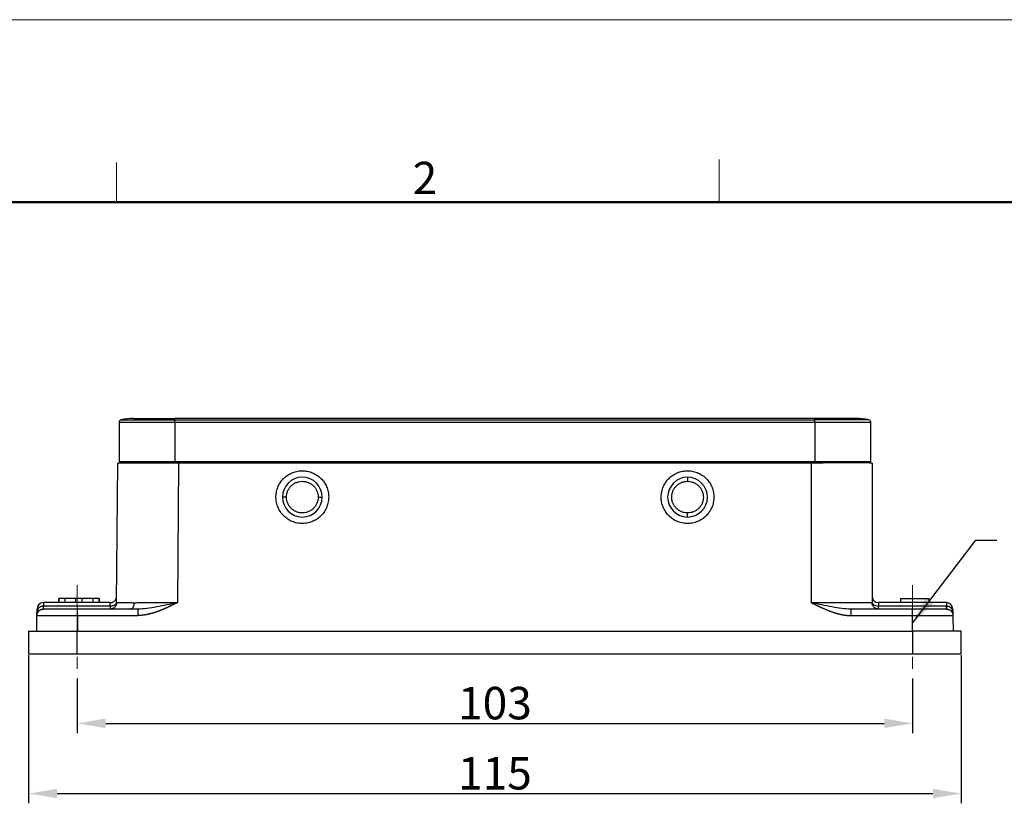
# Model space of a CAD drawing. Units: millimetres. Extents: x 8607 to 9053, y 2510 to 2825.
# Drawn here: x 8669 to 8791, y 2729 to 2825 of the extents above; entities that cross this region are included whole.
import ezdxf

# ---------------------------------------------------------------- set-up
doc = ezdxf.new("R2010")
doc.units = ezdxf.units.MM
doc.header["$LTSCALE"] = 65.395
doc.header["$PDMODE"] = 3
doc.header["$PDSIZE"] = 8
doc.linetypes.add('CENTER', pattern=[0.6, 0.375, -0.075, 0.075, -0.075])
doc.layers.get('0').update_dxf_attribs({"linetype": 'CONTINUOUS', "lineweight": 30})
doc.layers.get('Defpoints').update_dxf_attribs({"linetype": 'CONTINUOUS'})
doc.layers.add('1', color=7, linetype='CONTINUOUS', true_color=0xffffff)
doc.layers.add('6', color=7, linetype='CONTINUOUS', true_color=0xffffff)
for name, color, linetype, lineweight in [('Cen', 1, 'CENTER', 15), ('Dim', 3, 'CONTINUOUS', 15), ('图框', 7, 'CONTINUOUS', 20)]:
    doc.layers.add(name, color=color, linetype=linetype, lineweight=lineweight)
doc.styles.add('Romans字体', font='romans.shx', dxfattribs={"width": 0.75})
doc.dimstyles.new('01', dxfattribs={"dimtxt": 4, "dimasz": 3.5, "dimexe": 1.2, "dimexo": 0.2, "dimgap": 0.5, "dimtad": 1, "dimdec": 1, "dimdsep": 46, "dimtxsty": 'Romans字体', "dimcen": 0, "dimclrd": 1, "dimclre": 6, "dimclrt": 4, "dimazin": 2, "dimtfac": 1, "dimtdec": 1, "dimtofl": 0, "dimtmove": 0, "dimatfit": 3, "dimfxl": 1, "dimtolj": 1, "dimtzin": 0, "dimarcsym": 0})

# ---------------------------------------------------------------- blocks, each defined once
blk = doc.blocks.new('A4图框-NEW')
at = {"layer": '图框', "color": 1, "lineweight": 18}
blk.add_line((833.413, 690.535), (1130.412, 690.535), dxfattribs=at)
at = {"layer": '图框', "color": 6}
for p, q in [((882.948, 678.796), (882.948, 675.535)), ((932.483, 679.035), (932.483, 675.535))]:
    blk.add_line(p, q, dxfattribs=at)
at = {"layer": '图框', "lineweight": 50}
blk.add_line((836.913, 675.535), (1126.929, 675.535), dxfattribs=at)
at = {"layer": '图框', "color": 6, "insert": (907.295, 678.86), "char_height": 2.652, "width": 2.55791, "attachment_point": 1, "style": 'Romans字体'}
blk.add_mtext('2', dxfattribs=at)
blk = doc.blocks.new('*D430')
at = {"layer": 'Defpoints', "color": 0, "transparency": 16777216}
for p in [(8670.5, 2747.08), (8785.5, 2747.08), (8785.5, 2729.84)]:
    blk.add_point(p, dxfattribs=at)
at = {"layer": 'Dim', "color": 6, "lineweight": -2, "transparency": 16777216}
for p, q in [((8670.5, 2746.88), (8670.5, 2728.64)), ((8785.5, 2746.88), (8785.5, 2728.64))]:
    blk.add_line(p, q, dxfattribs=at)
at = {"layer": 'Dim', "color": 1, "lineweight": -2, "transparency": 16777216}
blk.add_line((8674, 2729.84), (8782, 2729.84), dxfattribs=at)
at = {"layer": 'Dim', "color": 1, "transparency": 16777216}
for points in [[(8674, 2730.42), (8674, 2729.26), (8670.5, 2729.84)], [(8782, 2730.42), (8782, 2729.26), (8785.5, 2729.84)]]:
    blk.add_solid(points, dxfattribs=at)
at = {"layer": 'Dim', "color": 4, "lineweight": 0, "transparency": 16777216, "insert": (8728, 2732.34), "char_height": 4, "attachment_point": 5, "style": 'Romans字体'}
blk.add_mtext('\\A1;115', dxfattribs=at)
blk = doc.blocks.new('*D431')
at = {"layer": 'Defpoints', "color": 0, "transparency": 16777216}
for p in [(8676.5, 2744.22), (8779.5, 2744.22), (8779.5, 2738.49)]:
    blk.add_point(p, dxfattribs=at)
at = {"layer": 'Dim', "color": 6, "lineweight": -2, "transparency": 16777216}
for p, q in [((8676.5, 2744.02), (8676.5, 2737.29)), ((8779.5, 2744.02), (8779.5, 2737.29))]:
    blk.add_line(p, q, dxfattribs=at)
at = {"layer": 'Dim', "color": 1, "lineweight": -2, "transparency": 16777216}
blk.add_line((8680, 2738.49), (8776, 2738.49), dxfattribs=at)
at = {"layer": 'Dim', "color": 1, "transparency": 16777216}
for points in [[(8680, 2739.08), (8680, 2737.91), (8676.5, 2738.49)], [(8776, 2739.08), (8776, 2737.91), (8779.5, 2738.49)]]:
    blk.add_solid(points, dxfattribs=at)
at = {"layer": 'Dim', "color": 4, "lineweight": 0, "transparency": 16777216, "insert": (8728, 2740.99), "char_height": 4, "attachment_point": 5, "style": 'Romans字体'}
blk.add_mtext('\\A1;103', dxfattribs=at)

msp = doc.modelspace()

# ---------------------------------------------------------------- linework, layer by layer
at = {"layer": '1', "color": 0, "linetype": 'Continuous', "lineweight": 25}
for p, q in [((8688.546, 2775.595), (8681.646, 2775.595)), ((8681.646, 2775.595), (8681.646, 2770.776)), ((8681.875, 2775.886), (8688.546, 2775.886)), ((8683.446, 2776.076), (8688.546, 2776.076)), ((8767.446, 2776.076), (8688.546, 2776.076)), ((8688.546, 2776.076), (8688.546, 2775.886)), ((8688.546, 2775.886), (8767.446, 2775.886)), ((8688.546, 2775.595), (8688.546, 2775.886)), ((8767.446, 2775.595), (8688.546, 2775.595)), ((8688.546, 2775.595), (8688.546, 2770.776)), ((8772.546, 2776.076), (8767.446, 2776.076)), ((8767.446, 2775.886), (8767.446, 2776.076)), ((8774.118, 2775.886), (8767.446, 2775.886)), ((8767.446, 2775.595), (8767.446, 2775.886)), ((8774.346, 2775.595), (8767.446, 2775.595)), ((8767.446, 2775.595), (8767.446, 2770.776)), ((8774.346, 2770.776), (8774.346, 2775.595)), ((8681.346, 2753.369), (8681.496, 2770.576)), ((8682.796, 2770.576), (8682.8, 2770.776)), ((8688.546, 2770.776), (8767.446, 2770.776)), ((8688.996, 2770.576), (8688.846, 2753.369)), ((8766.996, 2770.576), (8688.996, 2770.576)), ((8689.096, 2770.576), (8689.096, 2770.776)), ((8766.896, 2770.576), (8766.896, 2770.776)), ((8766.996, 2770.576), (8766.996, 2753.369)), ((8773.196, 2770.576), (8773.193, 2770.776)), ((8774.496, 2770.576), (8774.496, 2753.376)), ((8751.746, 2768.826), (8751.746, 2768.326)), ((8702.296, 2766.376), (8701.796, 2766.376)), ((8706.196, 2766.376), (8706.696, 2766.376)), ((8751.746, 2763.926), (8751.746, 2764.426)), ((8674.218, 2753.876), (8674.218, 2753.376)), ((8674.218, 2753.876), (8674.233, 2753.876)), ((8674.99, 2753.876), (8674.233, 2753.876)), ((8674.233, 2753.376), (8674.233, 2753.876)), ((8676.33, 2753.876), (8674.99, 2753.876)), ((8674.99, 2753.376), (8674.99, 2753.876)), ((8677.107, 2753.876), (8676.33, 2753.876)), ((8676.33, 2753.376), (8676.33, 2753.876)), ((8677.107, 2753.376), (8677.107, 2753.876)), ((8678.447, 2753.876), (8677.107, 2753.876)), ((8679.203, 2753.876), (8678.447, 2753.876)), ((8678.447, 2753.376), (8678.447, 2753.876)), ((8679.203, 2753.876), (8679.218, 2753.876)), ((8679.203, 2753.376), (8679.203, 2753.876)), ((8679.218, 2753.376), (8679.218, 2753.876)), ((8671.524, 2751.783), (8671.531, 2752.583)), ((8672.329, 2752.976), (8680.546, 2752.976)), ((8680.553, 2753.376), (8672.331, 2753.376)), ((8672.331, 2753.376), (8672.331, 2752.976)), ((8683.966, 2752.576), (8676.524, 2752.576)), ((8680.546, 2752.976), (8680.546, 2752.576)), ((8779.468, 2752.576), (8771.876, 2752.576)), ((8783.661, 2753.376), (8775.296, 2753.376)), ((8775.296, 2753.376), (8775.296, 2752.976)), ((8775.296, 2752.976), (8783.663, 2752.976)), ((8775.296, 2752.576), (8775.296, 2752.976)), ((8783.661, 2753.376), (8783.661, 2752.976)), ((8783.661, 2752.576), (8783.661, 2752.976)), ((8784.461, 2752.583), (8784.468, 2751.783)), ((8671.508, 2749.876), (8671.524, 2751.783)), ((8676.524, 2751.783), (8676.507, 2749.876)), ((8676.524, 2751.783), (8683.966, 2751.783)), ((8771.876, 2751.783), (8779.468, 2751.783)), ((8779.485, 2749.876), (8779.468, 2751.783)), ((8784.468, 2751.783), (8784.485, 2749.876)), ((8670.496, 2749.876), (8676.496, 2749.876)), ((8670.496, 2749.876), (8670.496, 2747.076)), ((8676.496, 2749.876), (8779.496, 2749.876)), ((8676.496, 2747.076), (8676.496, 2749.876)), ((8785.496, 2749.876), (8779.496, 2749.876)), ((8779.496, 2749.876), (8779.496, 2747.076)), ((8785.496, 2747.076), (8785.496, 2749.876)), ((8670.496, 2747.076), (8676.496, 2747.076)), ((8676.496, 2747.076), (8779.496, 2747.076)), ((8779.496, 2747.076), (8785.496, 2747.076))]:
    msp.add_line(p, q, dxfattribs=at)
for centre, radius, start, end in [((8681.946, 2775.595), 0.3, 103.77415, 180), ((8683.446, 2769.476), 6.6, 90, 103.77415), ((8772.546, 2769.476), 6.6, 76.22585, 90), ((8774.046, 2775.595), 0.3, 0, 76.22585), ((8704.246, 2766.376), 2.45, 90, 180), ((8704.246, 2766.376), 2.45, 0, 90), ((8751.746, 2766.376), 2.45, 90, 270), ((8751.746, 2766.376), 2.45, 270, 90), ((8704.246, 2766.376), 2.45, 180, 270), ((8704.246, 2766.376), 2.45, 270, 0), ((8775.296, 2754.176), 0.8, 180, 270), ((8672.331, 2752.576), 0.8, 90, 179.5), ((8783.661, 2752.576), 0.8, 0.5, 90)]:
    msp.add_arc(centre, radius, start, end, dxfattribs=at)
for centre, major_axis, ratio, start_param, end_param in [((8775.296, 2753.376), (0.8, 0), 0.5, 3.1415927, 4.712389), ((8783.668, 2753.376), (0, -0.8), 0.0050385, 5.235985, 6.2831853), ((8785.047, 2752.588), (-0.689, -0.406), 0.6546489, 5.5604223, 6.2831853)]:
    msp.add_ellipse(centre, major_axis=major_axis, ratio=ratio, start_param=start_param, end_param=end_param, dxfattribs=at)
for points, degree, knots in [([(8688.996, 2770.576), (8688.75, 2770.576), (8688.26, 2770.576), (8687.53, 2770.576), (8686.815, 2770.577), (8686.121, 2770.577), (8685.455, 2770.577), (8684.823, 2770.577), (8684.23, 2770.577), (8683.684, 2770.578), (8683.189, 2770.577), (8682.75, 2770.577), (8682.371, 2770.577), (8682.056, 2770.577), (8681.808, 2770.577), (8681.628, 2770.576), (8681.52, 2770.576), (8681.496, 2770.576), (8681.496, 2770.576)], 3, [0, 0, 0, 0, 0.0625084, 0.1250168, 0.1875251, 0.2500335, 0.3125419, 0.3750503, 0.4375586, 0.500067, 0.5625754, 0.6250838, 0.6875921, 0.7501005, 0.8126089, 0.8751173, 0.9376256, 1, 1, 1, 1]), ([(8767.446, 2770.776), (8767.672, 2770.776), (8768.124, 2770.776), (8768.794, 2770.776), (8769.452, 2770.776), (8770.091, 2770.776), (8770.704, 2770.776), (8771.286, 2770.776), (8771.831, 2770.776), (8772.333, 2770.776), (8772.789, 2770.776), (8773.193, 2770.776), (8773.541, 2770.776), (8773.831, 2770.776), (8774.06, 2770.776), (8774.224, 2770.776), (8774.324, 2770.776), (8774.346, 2770.776), (8774.346, 2770.776)], 3, [0, 0, 0, 0, 0.0625028, 0.1250055, 0.1875083, 0.2500111, 0.3125138, 0.3750166, 0.4375194, 0.5000221, 0.5625249, 0.6250277, 0.6875305, 0.7500332, 0.812536, 0.8750388, 0.9375415, 1, 1, 1, 1]), ([(8704.246, 2763.126), (8704.035, 2763.126), (8703.824, 2763.147), (8703.411, 2763.228), (8703.208, 2763.289), (8702.817, 2763.449), (8702.63, 2763.548), (8702.278, 2763.781), (8702.114, 2763.914), (8701.813, 2764.211), (8701.678, 2764.373), (8701.441, 2764.722), (8701.339, 2764.908), (8701.174, 2765.296), (8701.11, 2765.498), (8701.023, 2765.911), (8700.999, 2766.121), (8700.994, 2766.543), (8701.011, 2766.754), (8701.087, 2767.169), (8701.146, 2767.373), (8701.3, 2767.765), (8701.397, 2767.954), (8701.625, 2768.309), (8701.756, 2768.475), (8702.048, 2768.779), (8702.209, 2768.917), (8702.555, 2769.159), (8702.739, 2769.263), (8703.125, 2769.434), (8703.326, 2769.5), (8703.738, 2769.593), (8703.948, 2769.619), (8704.159, 2769.625)], 3, [0, 0, 0, 0, 0.0625, 0.0625, 0.125, 0.125, 0.1875, 0.1875, 0.25, 0.25, 0.3125, 0.3125, 0.375, 0.375, 0.4375, 0.4375, 0.5, 0.5, 0.5625, 0.5625, 0.625, 0.625, 0.6875, 0.6875, 0.75, 0.75, 0.8125, 0.8125, 0.875, 0.875, 0.9375, 0.9375, 1, 1, 1, 1]), ([(8704.246, 2769.626), (8704.457, 2769.626), (8704.668, 2769.605), (8705.082, 2769.524), (8705.285, 2769.463), (8705.675, 2769.303), (8705.862, 2769.204), (8706.214, 2768.971), (8706.379, 2768.838), (8706.679, 2768.541), (8706.815, 2768.379), (8707.052, 2768.03), (8707.153, 2767.844), (8707.319, 2767.456), (8707.382, 2767.254), (8707.47, 2766.841), (8707.493, 2766.631), (8707.499, 2766.209), (8707.481, 2765.998), (8707.405, 2765.583), (8707.347, 2765.379), (8707.192, 2764.987), (8707.095, 2764.798), (8706.867, 2764.443), (8706.736, 2764.277), (8706.444, 2763.973), (8706.283, 2763.835), (8705.938, 2763.593), (8705.753, 2763.489), (8705.367, 2763.318), (8705.166, 2763.252), (8704.755, 2763.159), (8704.544, 2763.133), (8704.334, 2763.127)], 3, [0, 0, 0, 0, 0.0625, 0.0625, 0.125, 0.125, 0.1875, 0.1875, 0.25, 0.25, 0.3125, 0.3125, 0.375, 0.375, 0.4375, 0.4375, 0.5, 0.5, 0.5625, 0.5625, 0.625, 0.625, 0.6875, 0.6875, 0.75, 0.75, 0.8125, 0.8125, 0.875, 0.875, 0.9375, 0.9375, 1, 1, 1, 1]), ([(8751.659, 2763.127), (8751.448, 2763.133), (8751.238, 2763.159), (8750.826, 2763.252), (8750.625, 2763.318), (8750.239, 2763.489), (8750.055, 2763.593), (8749.709, 2763.835), (8749.548, 2763.973), (8749.256, 2764.277), (8749.125, 2764.443), (8748.897, 2764.798), (8748.8, 2764.987), (8748.646, 2765.379), (8748.587, 2765.583), (8748.511, 2765.998), (8748.494, 2766.209), (8748.499, 2766.631), (8748.523, 2766.841), (8748.61, 2767.254), (8748.674, 2767.456), (8748.839, 2767.844), (8748.941, 2768.03), (8749.178, 2768.379), (8749.313, 2768.541), (8749.614, 2768.838), (8749.778, 2768.971), (8750.13, 2769.204), (8750.317, 2769.303), (8750.708, 2769.463), (8750.911, 2769.524), (8751.324, 2769.605), (8751.535, 2769.626), (8751.746, 2769.626)], 3, [0, 0, 0, 0, 0.0625, 0.0625, 0.125, 0.125, 0.1875, 0.1875, 0.25, 0.25, 0.3125, 0.3125, 0.375, 0.375, 0.4375, 0.4375, 0.5, 0.5, 0.5625, 0.5625, 0.625, 0.625, 0.6875, 0.6875, 0.75, 0.75, 0.8125, 0.8125, 0.875, 0.875, 0.9375, 0.9375, 1, 1, 1, 1]), ([(8751.834, 2769.625), (8752.044, 2769.619), (8752.255, 2769.593), (8752.666, 2769.5), (8752.867, 2769.434), (8753.253, 2769.263), (8753.438, 2769.159), (8753.783, 2768.917), (8753.944, 2768.779), (8754.236, 2768.475), (8754.367, 2768.309), (8754.595, 2767.954), (8754.692, 2767.765), (8754.847, 2767.373), (8754.905, 2767.169), (8754.981, 2766.754), (8754.999, 2766.543), (8754.993, 2766.121), (8754.97, 2765.911), (8754.882, 2765.498), (8754.819, 2765.296), (8754.653, 2764.908), (8754.552, 2764.722), (8754.315, 2764.373), (8754.179, 2764.211), (8753.879, 2763.914), (8753.714, 2763.781), (8753.362, 2763.548), (8753.175, 2763.449), (8752.785, 2763.289), (8752.582, 2763.228), (8752.168, 2763.147), (8751.957, 2763.126), (8751.746, 2763.126)], 3, [0, 0, 0, 0, 0.0625, 0.0625, 0.125, 0.125, 0.1875, 0.1875, 0.25, 0.25, 0.3125, 0.3125, 0.375, 0.375, 0.4375, 0.4375, 0.5, 0.5, 0.5625, 0.5625, 0.625, 0.625, 0.6875, 0.6875, 0.75, 0.75, 0.8125, 0.8125, 0.875, 0.875, 0.9375, 0.9375, 1, 1, 1, 1]), ([(8702.296, 2766.376), (8702.296, 2766.502), (8702.308, 2766.627), (8702.356, 2766.873), (8702.392, 2766.994), (8702.487, 2767.226), (8702.545, 2767.338), (8702.683, 2767.548), (8702.761, 2767.646), (8702.936, 2767.826), (8703.033, 2767.908), (8703.239, 2768.05), (8703.349, 2768.112), (8703.579, 2768.213), (8703.698, 2768.252), (8703.943, 2768.306), (8704.068, 2768.322), (8704.194, 2768.325)], 3, [0, 0, 0, 0, 0.125, 0.125, 0.25, 0.25, 0.375, 0.375, 0.5, 0.5, 0.625, 0.625, 0.75, 0.75, 0.875, 0.875, 1, 1, 1, 1]), ([(8704.194, 2768.325), (8704.323, 2768.329), (8704.454, 2768.319), (8704.709, 2768.275), (8704.835, 2768.24), (8705.077, 2768.145), (8705.193, 2768.086), (8705.411, 2767.945), (8705.513, 2767.864), (8705.699, 2767.683), (8705.783, 2767.583), (8705.93, 2767.369), (8705.992, 2767.254), (8706.093, 2767.015), (8706.132, 2766.89), (8706.183, 2766.636), (8706.196, 2766.506), (8706.196, 2766.376)], 3, [0, 0, 0, 0, 0.125, 0.125, 0.25, 0.25, 0.375, 0.375, 0.5, 0.5, 0.625, 0.625, 0.75, 0.75, 0.875, 0.875, 1, 1, 1, 1]), ([(8751.694, 2764.427), (8751.567, 2764.43), (8751.441, 2764.446), (8751.194, 2764.502), (8751.073, 2764.541), (8750.842, 2764.644), (8750.731, 2764.706), (8750.524, 2764.851), (8750.427, 2764.934), (8750.252, 2765.117), (8750.173, 2765.216), (8750.037, 2765.429), (8749.979, 2765.543), (8749.886, 2765.778), (8749.851, 2765.9), (8749.805, 2766.149), (8749.795, 2766.276), (8749.798, 2766.529), (8749.812, 2766.655), (8749.864, 2766.903), (8749.903, 2767.024), (8750.002, 2767.257), (8750.063, 2767.368), (8750.205, 2767.578), (8750.287, 2767.675), (8750.467, 2767.853), (8750.565, 2767.933), (8750.777, 2768.073), (8750.889, 2768.132), (8751.123, 2768.228), (8751.245, 2768.265), (8751.493, 2768.314), (8751.62, 2768.326), (8751.746, 2768.326)], 3, [0, 0, 0, 0, 0.0625, 0.0625, 0.125, 0.125, 0.1875, 0.1875, 0.25, 0.25, 0.3125, 0.3125, 0.375, 0.375, 0.4375, 0.4375, 0.5, 0.5, 0.5625, 0.5625, 0.625, 0.625, 0.6875, 0.6875, 0.75, 0.75, 0.8125, 0.8125, 0.875, 0.875, 0.9375, 0.9375, 1, 1, 1, 1]), ([(8751.799, 2768.325), (8751.925, 2768.322), (8752.051, 2768.306), (8752.298, 2768.251), (8752.419, 2768.211), (8752.65, 2768.108), (8752.761, 2768.046), (8752.968, 2767.901), (8753.065, 2767.818), (8753.24, 2767.636), (8753.319, 2767.536), (8753.456, 2767.323), (8753.514, 2767.21), (8753.606, 2766.974), (8753.641, 2766.852), (8753.687, 2766.603), (8753.698, 2766.476), (8753.694, 2766.223), (8753.68, 2766.097), (8753.628, 2765.849), (8753.59, 2765.728), (8753.491, 2765.495), (8753.43, 2765.384), (8753.287, 2765.175), (8753.206, 2765.077), (8753.026, 2764.899), (8752.927, 2764.819), (8752.716, 2764.679), (8752.603, 2764.62), (8752.369, 2764.524), (8752.248, 2764.487), (8751.999, 2764.438), (8751.873, 2764.426), (8751.746, 2764.426)], 3, [0, 0, 0, 0, 0.0625, 0.0625, 0.125, 0.125, 0.1875, 0.1875, 0.25, 0.25, 0.3125, 0.3125, 0.375, 0.375, 0.4375, 0.4375, 0.5, 0.5, 0.5625, 0.5625, 0.625, 0.625, 0.6875, 0.6875, 0.75, 0.75, 0.8125, 0.8125, 0.875, 0.875, 0.9375, 0.9375, 1, 1, 1, 1]), ([(8704.299, 2764.427), (8704.169, 2764.423), (8704.039, 2764.433), (8703.783, 2764.477), (8703.657, 2764.513), (8703.416, 2764.607), (8703.299, 2764.666), (8703.081, 2764.807), (8702.979, 2764.888), (8702.793, 2765.069), (8702.709, 2765.169), (8702.563, 2765.384), (8702.5, 2765.498), (8702.399, 2765.737), (8702.361, 2765.862), (8702.309, 2766.116), (8702.296, 2766.246), (8702.296, 2766.376)], 3, [0, 0, 0, 0, 0.125, 0.125, 0.25, 0.25, 0.375, 0.375, 0.5, 0.5, 0.625, 0.625, 0.75, 0.75, 0.875, 0.875, 1, 1, 1, 1]), ([(8706.196, 2766.376), (8706.196, 2766.251), (8706.184, 2766.125), (8706.136, 2765.879), (8706.1, 2765.758), (8706.005, 2765.526), (8705.947, 2765.414), (8705.81, 2765.204), (8705.731, 2765.106), (8705.556, 2764.926), (8705.46, 2764.845), (8705.254, 2764.702), (8705.144, 2764.64), (8704.914, 2764.54), (8704.794, 2764.5), (8704.549, 2764.446), (8704.424, 2764.43), (8704.299, 2764.427)], 3, [0, 0, 0, 0, 0.125, 0.125, 0.25, 0.25, 0.375, 0.375, 0.5, 0.5, 0.625, 0.625, 0.75, 0.75, 0.875, 0.875, 1, 1, 1, 1]), ([(8680.553, 2753.376), (8680.605, 2753.376), (8680.657, 2753.381), (8680.759, 2753.401), (8680.809, 2753.416), (8680.906, 2753.456), (8680.952, 2753.481), (8681.039, 2753.538), (8681.079, 2753.571), (8681.153, 2753.645), (8681.187, 2753.685), (8681.245, 2753.771), (8681.27, 2753.817), (8681.31, 2753.913), (8681.326, 2753.963), (8681.347, 2754.065), (8681.353, 2754.117), (8681.353, 2754.169)], 3, [0, 0, 0, 0, 0.125, 0.125, 0.25, 0.25, 0.375, 0.375, 0.5, 0.5, 0.625, 0.625, 0.75, 0.75, 0.875, 0.875, 1, 1, 1, 1]), ([(8671.524, 2751.783), (8671.524, 2751.792), (8671.524, 2751.811), (8671.525, 2751.838), (8671.526, 2751.865), (8671.527, 2751.891), (8671.528, 2751.917), (8671.53, 2751.943), (8671.531, 2751.968), (8671.533, 2751.993), (8671.535, 2752.017), (8671.537, 2752.041), (8671.539, 2752.065), (8671.542, 2752.088), (8671.544, 2752.111), (8671.547, 2752.134), (8671.55, 2752.156), (8671.553, 2752.178), (8671.556, 2752.199), (8671.559, 2752.22), (8671.562, 2752.24), (8671.565, 2752.261), (8671.568, 2752.28), (8671.572, 2752.3), (8671.575, 2752.319), (8671.579, 2752.337), (8671.582, 2752.356), (8671.586, 2752.373), (8671.59, 2752.391), (8671.593, 2752.408), (8671.597, 2752.424), (8671.601, 2752.441), (8671.605, 2752.457), (8671.608, 2752.472), (8671.612, 2752.487), (8671.616, 2752.502), (8671.62, 2752.516), (8671.624, 2752.53), (8671.627, 2752.544), (8671.631, 2752.557), (8671.635, 2752.57), (8671.637, 2752.578), (8671.638, 2752.582)], 3, [0, 0, 0, 0, 0.0341717, 0.0678727, 0.101103, 0.1338626, 0.1661516, 0.19797, 0.2293177, 0.2601948, 0.2906014, 0.3205374, 0.3500029, 0.3789979, 0.4075225, 0.4355765, 0.4631602, 0.4902735, 0.5169164, 0.5430891, 0.5687914, 0.5940235, 0.6187854, 0.6430771, 0.6668987, 0.6902503, 0.7131318, 0.7355433, 0.757485, 0.7789568, 0.7999589, 0.8204912, 0.8405539, 0.860147, 0.8792707, 0.897925, 0.91611, 0.9338258, 0.9510726, 0.9678505, 0.9841596, 1, 1, 1, 1]), ([(8671.524, 2751.783), (8671.525, 2751.835), (8671.53, 2751.887), (8671.551, 2751.989), (8671.567, 2752.039), (8671.607, 2752.135), (8671.632, 2752.181), (8671.691, 2752.267), (8671.724, 2752.308), (8671.798, 2752.381), (8671.838, 2752.414), (8671.925, 2752.471), (8671.971, 2752.496), (8672.068, 2752.536), (8672.118, 2752.551), (8672.22, 2752.571), (8672.272, 2752.576), (8672.324, 2752.576)], 3, [0, 0, 0, 0, 0.125, 0.125, 0.25, 0.25, 0.375, 0.375, 0.5, 0.5, 0.625, 0.625, 0.75, 0.75, 0.875, 0.875, 1, 1, 1, 1]), ([(8671.531, 2752.583), (8671.531, 2752.583), (8671.531, 2752.583), (8671.531, 2752.584), (8671.531, 2752.584), (8671.531, 2752.585), (8671.531, 2752.585), (8671.531, 2752.585), (8671.531, 2752.585), (8671.531, 2752.585), (8671.532, 2752.584), (8671.532, 2752.584), (8671.532, 2752.583), (8671.532, 2752.583), (8671.533, 2752.583), (8671.533, 2752.583), (8671.534, 2752.583), (8671.534, 2752.583), (8671.535, 2752.583), (8671.537, 2752.583), (8671.539, 2752.583), (8671.545, 2752.583), (8671.55, 2752.583), (8671.556, 2752.583), (8671.56, 2752.583), (8671.564, 2752.583), (8671.57, 2752.583), (8671.576, 2752.583), (8671.583, 2752.583), (8671.592, 2752.583), (8671.601, 2752.582), (8671.612, 2752.582), (8671.624, 2752.582), (8671.634, 2752.582), (8671.638, 2752.582)], 3, [0, 0, 0, 0, 0.0035456, 0.0074887, 0.0122831, 0.0181642, 0.0252378, 0.0335383, 0.0430564, 0.0537528, 0.0655707, 0.078448, 0.0923348, 0.1072156, 0.1202433, 0.135263, 0.1522763, 0.1712833, 0.1922834, 0.2152752, 0.2735257, 0.3491718, 0.442211, 0.4750577, 0.5114765, 0.5514677, 0.5950313, 0.6421673, 0.6928757, 0.7471564, 0.8050093, 0.8664343, 0.9314313, 1, 1, 1, 1]), ([(8671.632, 2752.182), (8671.634, 2752.185), (8671.637, 2752.19), (8671.642, 2752.199), (8671.646, 2752.207), (8671.65, 2752.216), (8671.654, 2752.224), (8671.658, 2752.233), (8671.661, 2752.242), (8671.664, 2752.251), (8671.667, 2752.26), (8671.67, 2752.27), (8671.673, 2752.279), (8671.675, 2752.288), (8671.677, 2752.298), (8671.678, 2752.308), (8671.68, 2752.317), (8671.681, 2752.327), (8671.682, 2752.337), (8671.683, 2752.347), (8671.683, 2752.357), (8671.684, 2752.367), (8671.684, 2752.378), (8671.683, 2752.388), (8671.683, 2752.398), (8671.682, 2752.409), (8671.681, 2752.419), (8671.68, 2752.43), (8671.678, 2752.441), (8671.676, 2752.451), (8671.674, 2752.462), (8671.672, 2752.473), (8671.67, 2752.484), (8671.667, 2752.494), (8671.664, 2752.505), (8671.661, 2752.516), (8671.657, 2752.527), (8671.654, 2752.538), (8671.65, 2752.549), (8671.646, 2752.56), (8671.641, 2752.571), (8671.638, 2752.578), (8671.636, 2752.582)], 3, [0, 0, 0, 0, 0.0250549, 0.0501021, 0.0751417, 0.1001744, 0.1252004, 0.1502202, 0.1752341, 0.2002426, 0.2252461, 0.2502449, 0.2752394, 0.3002301, 0.3252174, 0.3502015, 0.375183, 0.4001623, 0.4251396, 0.4501154, 0.4750902, 0.5000642, 0.5250379, 0.5500116, 0.5749859, 0.5999609, 0.6249373, 0.6499152, 0.6748952, 0.6998777, 0.7248629, 0.7498514, 0.7748435, 0.7998395, 0.82484, 0.8498453, 0.8748558, 0.8998718, 0.9248939, 0.9499223, 0.9749576, 1, 1, 1, 1]), ([(8671.638, 2752.582), (8671.64, 2752.585), (8671.644, 2752.591), (8671.649, 2752.6), (8671.655, 2752.61), (8671.661, 2752.619), (8671.668, 2752.629), (8671.675, 2752.639), (8671.682, 2752.649), (8671.69, 2752.659), (8671.698, 2752.669), (8671.706, 2752.68), (8671.715, 2752.691), (8671.724, 2752.701), (8671.734, 2752.712), (8671.744, 2752.723), (8671.754, 2752.734), (8671.765, 2752.745), (8671.776, 2752.756), (8671.788, 2752.767), (8671.801, 2752.778), (8671.813, 2752.789), (8671.827, 2752.8), (8671.841, 2752.811), (8671.855, 2752.822), (8671.87, 2752.833), (8671.885, 2752.843), (8671.901, 2752.853), (8671.917, 2752.864), (8671.934, 2752.873), (8671.952, 2752.883), (8671.97, 2752.892), (8671.989, 2752.901), (8672.008, 2752.91), (8672.028, 2752.918), (8672.048, 2752.926), (8672.069, 2752.933), (8672.09, 2752.94), (8672.112, 2752.946), (8672.134, 2752.952), (8672.157, 2752.957), (8672.18, 2752.962), (8672.204, 2752.966), (8672.228, 2752.969), (8672.253, 2752.972), (8672.278, 2752.974), (8672.303, 2752.976), (8672.321, 2752.976), (8672.329, 2752.976)], 3, [0, 0, 0, 0, 0.015143, 0.0305829, 0.0463204, 0.0623559, 0.0786894, 0.0953209, 0.1122496, 0.1294751, 0.1469962, 0.164812, 0.1829212, 0.2013225, 0.2200145, 0.2389958, 0.258265, 0.2778208, 0.2976617, 0.3177867, 0.3381946, 0.3588846, 0.3798558, 0.4011079, 0.4226405, 0.4444538, 0.4665481, 0.488924, 0.5115827, 0.5345255, 0.5577542, 0.5812711, 0.6050787, 0.6291801, 0.6535786, 0.6782781, 0.7032829, 0.7285975, 0.7542268, 0.7801762, 0.8064511, 0.8330574, 0.8600012, 0.8872885, 0.9149257, 0.9429192, 0.9712752, 1, 1, 1, 1]), ([(8676.524, 2752.576), (8675.974, 2752.576), (8675.425, 2752.576), (8674.409, 2752.576), (8673.943, 2752.576), (8673.165, 2752.576), (8672.854, 2752.576), (8672.433, 2752.576), (8672.324, 2752.576), (8672.324, 2752.576)], 3, [0, 0, 0, 0, 0.2500045, 0.2500045, 0.500009, 0.500009, 0.7500135, 0.7500135, 1, 1, 1, 1]), ([(8676.524, 2751.783), (8676.524, 2751.835), (8676.524, 2751.887), (8676.524, 2751.989), (8676.524, 2752.039), (8676.524, 2752.135), (8676.524, 2752.181), (8676.524, 2752.267), (8676.524, 2752.308), (8676.524, 2752.381), (8676.524, 2752.414), (8676.524, 2752.471), (8676.524, 2752.496), (8676.524, 2752.536), (8676.524, 2752.551), (8676.524, 2752.571), (8676.524, 2752.576), (8676.524, 2752.576)], 3, [0, 0, 0, 0, 0.125, 0.125, 0.25, 0.25, 0.375, 0.375, 0.5, 0.5, 0.625, 0.625, 0.75, 0.75, 0.875, 0.875, 1, 1, 1, 1]), ([(8680.546, 2752.976), (8680.547, 2753.037), (8680.547, 2753.092), (8680.548, 2753.191), (8680.549, 2753.234), (8680.55, 2753.304), (8680.551, 2753.331), (8680.552, 2753.367), (8680.552, 2753.376), (8680.553, 2753.376)], 3, [0, 0, 0, 0, 0.25, 0.25, 0.5, 0.5, 0.75, 0.75, 1, 1, 1, 1]), ([(8680.546, 2752.976), (8680.598, 2752.976), (8680.65, 2752.978), (8680.753, 2752.987), (8680.803, 2752.995), (8680.9, 2753.014), (8680.946, 2753.026), (8681.033, 2753.054), (8681.073, 2753.071), (8681.147, 2753.107), (8681.181, 2753.127), (8681.239, 2753.17), (8681.264, 2753.193), (8681.304, 2753.241), (8681.32, 2753.266), (8681.34, 2753.317), (8681.346, 2753.343), (8681.346, 2753.369)], 3, [0, 0, 0, 0, 0.125, 0.125, 0.25, 0.25, 0.375, 0.375, 0.5, 0.5, 0.625, 0.625, 0.75, 0.75, 0.875, 0.875, 1, 1, 1, 1]), ([(8681.346, 2753.369), (8681.346, 2753.317), (8681.34, 2753.265), (8681.319, 2753.163), (8681.303, 2753.113), (8681.263, 2753.017), (8681.238, 2752.971), (8681.18, 2752.885), (8681.146, 2752.845), (8681.072, 2752.771), (8681.032, 2752.738), (8680.945, 2752.681), (8680.899, 2752.656), (8680.802, 2752.616), (8680.752, 2752.601), (8680.65, 2752.581), (8680.598, 2752.576), (8680.546, 2752.576)], 3, [0, 0, 0, 0, 0.125, 0.125, 0.25, 0.25, 0.375, 0.375, 0.5, 0.5, 0.625, 0.625, 0.75, 0.75, 0.875, 0.875, 1, 1, 1, 1]), ([(8682.977, 2752.576), (8683.014, 2752.576), (8683.05, 2752.581), (8683.122, 2752.601), (8683.158, 2752.616), (8683.226, 2752.656), (8683.258, 2752.68), (8683.32, 2752.737), (8683.348, 2752.77), (8683.401, 2752.843), (8683.424, 2752.883), (8683.466, 2752.969), (8683.483, 2753.015), (8683.512, 2753.111), (8683.523, 2753.161), (8683.538, 2753.262), (8683.542, 2753.314), (8683.543, 2753.366)], 3, [0, 0, 0, 0, 0.125, 0.125, 0.25, 0.25, 0.375, 0.375, 0.5, 0.5, 0.625, 0.625, 0.75, 0.75, 0.875, 0.875, 1, 1, 1, 1]), ([(8688.846, 2753.369), (8688.07, 2752.99), (8687.678, 2752.811), (8687.025, 2752.511), (8686.485, 2752.311), (8685.826, 2752.066), (8685.246, 2751.936), (8684.563, 2751.783), (8683.966, 2751.783)], 2, [0, 0, 0, 0.25, 0.25, 0.5, 0.5, 0.75, 0.75, 1, 1, 1]), ([(8688.846, 2753.369), (8687.976, 2753.179), (8687.113, 2752.99), (8685.463, 2752.69), (8684.687, 2752.576), (8683.966, 2752.576)], 3, [0, 0, 0, 0, 0.5, 0.5, 1, 1, 1, 1]), ([(8683.966, 2752.576), (8683.966, 2752.574), (8683.966, 2752.499), (8683.966, 2752.19), (8683.966, 2751.972), (8683.966, 2751.783)], 3, [0, 0, 0, 0, 0.5000221, 0.5000221, 1, 1, 1, 1]), ([(8766.996, 2753.369), (8767.01, 2753.369), (8767.039, 2753.369), (8767.082, 2753.369), (8767.125, 2753.369), (8767.169, 2753.369), (8767.212, 2753.369), (8767.256, 2753.369), (8767.3, 2753.369), (8767.344, 2753.369), (8767.388, 2753.369), (8767.432, 2753.369), (8767.477, 2753.369), (8767.521, 2753.369), (8767.566, 2753.369), (8767.611, 2753.369), (8767.656, 2753.369), (8767.701, 2753.369), (8767.746, 2753.369), (8767.791, 2753.369), (8767.837, 2753.369), (8767.883, 2753.369), (8767.928, 2753.369), (8767.974, 2753.369), (8768.02, 2753.369), (8768.066, 2753.369), (8768.113, 2753.369), (8768.159, 2753.37), (8768.205, 2753.37), (8768.252, 2753.37), (8768.299, 2753.37), (8768.346, 2753.37), (8768.392, 2753.37), (8768.439, 2753.37), (8768.487, 2753.37), (8768.534, 2753.37), (8768.581, 2753.37), (8768.629, 2753.37), (8768.676, 2753.37), (8768.724, 2753.37), (8768.771, 2753.37), (8768.819, 2753.37), (8768.867, 2753.37), (8768.915, 2753.37), (8768.963, 2753.37), (8769.011, 2753.37), (8769.059, 2753.37), (8769.107, 2753.37), (8769.155, 2753.37), (8769.203, 2753.37), (8769.252, 2753.37), (8769.3, 2753.37), (8769.348, 2753.371), (8769.397, 2753.371), (8769.445, 2753.371), (8769.494, 2753.371), (8769.543, 2753.371), (8769.591, 2753.371), (8769.64, 2753.371), (8769.688, 2753.371), (8769.737, 2753.371), (8769.786, 2753.371), (8769.835, 2753.371), (8769.883, 2753.371), (8769.932, 2753.371), (8769.981, 2753.371), (8770.029, 2753.371), (8770.078, 2753.371), (8770.127, 2753.371), (8770.176, 2753.371), (8770.224, 2753.371), (8770.273, 2753.371), (8770.322, 2753.371), (8770.37, 2753.371), (8770.419, 2753.372), (8770.467, 2753.372), (8770.516, 2753.372), (8770.564, 2753.372), (8770.613, 2753.372), (8770.661, 2753.372), (8770.709, 2753.372), (8770.757, 2753.372), (8770.805, 2753.372), (8770.854, 2753.372), (8770.902, 2753.372), (8770.949, 2753.372), (8770.997, 2753.372), (8771.045, 2753.372), (8771.093, 2753.372), (8771.14, 2753.372), (8771.188, 2753.372), (8771.235, 2753.372), (8771.282, 2753.372), (8771.329, 2753.372), (8771.376, 2753.372), (8771.423, 2753.372), (8771.47, 2753.373), (8771.516, 2753.373), (8771.563, 2753.373), (8771.609, 2753.373), (8771.655, 2753.373), (8771.701, 2753.373), (8771.747, 2753.373), (8771.793, 2753.373), (8771.838, 2753.373), (8771.883, 2753.373), (8771.928, 2753.373), (8771.973, 2753.373), (8772.018, 2753.373), (8772.062, 2753.373), (8772.107, 2753.373), (8772.151, 2753.373), (8772.195, 2753.373), (8772.238, 2753.373), (8772.282, 2753.373), (8772.325, 2753.373), (8772.368, 2753.373), (8772.41, 2753.373), (8772.453, 2753.373), (8772.495, 2753.373), (8772.537, 2753.373), (8772.578, 2753.373), (8772.62, 2753.373), (8772.661, 2753.373), (8772.702, 2753.374), (8772.742, 2753.374), (8772.782, 2753.374), (8772.822, 2753.374), (8772.862, 2753.374), (8772.901, 2753.374), (8772.94, 2753.374), (8772.979, 2753.374), (8773.017, 2753.374), (8773.055, 2753.374), (8773.092, 2753.374), (8773.13, 2753.374), (8773.166, 2753.374), (8773.203, 2753.374), (8773.239, 2753.374), (8773.275, 2753.374), (8773.31, 2753.374), (8773.345, 2753.374), (8773.38, 2753.374), (8773.414, 2753.374), (8773.448, 2753.374), (8773.481, 2753.374), (8773.514, 2753.374), (8773.547, 2753.374), (8773.579, 2753.374), (8773.61, 2753.374), (8773.641, 2753.374), (8773.672, 2753.374), (8773.703, 2753.374), (8773.732, 2753.374), (8773.762, 2753.374), (8773.791, 2753.374), (8773.819, 2753.374), (8773.847, 2753.374), (8773.874, 2753.374), (8773.901, 2753.374), (8773.927, 2753.374), (8773.953, 2753.374), (8773.979, 2753.374), (8774.004, 2753.374), (8774.028, 2753.375), (8774.052, 2753.375), (8774.075, 2753.375), (8774.097, 2753.375), (8774.12, 2753.375), (8774.141, 2753.375), (8774.162, 2753.375), (8774.182, 2753.375), (8774.202, 2753.375), (8774.221, 2753.375), (8774.24, 2753.375), (8774.258, 2753.375), (8774.275, 2753.375), (8774.292, 2753.375), (8774.308, 2753.375), (8774.324, 2753.375), (8774.339, 2753.375), (8774.353, 2753.375), (8774.367, 2753.375), (8774.38, 2753.375), (8774.392, 2753.375), (8774.404, 2753.375), (8774.415, 2753.375), (8774.425, 2753.375), (8774.435, 2753.375), (8774.444, 2753.375), (8774.452, 2753.375), (8774.46, 2753.375), (8774.467, 2753.376), (8774.473, 2753.376), (8774.478, 2753.376), (8774.483, 2753.376), (8774.487, 2753.376), (8774.49, 2753.376), (8774.493, 2753.376), (8774.495, 2753.376), (8774.496, 2753.376), (8774.496, 2753.376), (8774.496, 2753.376)], 3, [0, 0, 0, 0, 0.0036406, 0.0072948, 0.0109627, 0.0146442, 0.0183395, 0.0220483, 0.0257709, 0.0295071, 0.0332569, 0.0370205, 0.0407977, 0.0445885, 0.048393, 0.0522112, 0.056043, 0.0598885, 0.0637477, 0.0676205, 0.071507, 0.0754071, 0.0793209, 0.0832484, 0.0871895, 0.0911443, 0.0951128, 0.0990949, 0.1030906, 0.1071001, 0.1111232, 0.1151599, 0.1192104, 0.1232745, 0.1273522, 0.1314436, 0.1355487, 0.1396674, 0.1437998, 0.1479459, 0.1521056, 0.156279, 0.1604661, 0.1646668, 0.1688811, 0.1731092, 0.1773509, 0.1816062, 0.1858753, 0.1901579, 0.1944543, 0.1987643, 0.203088, 0.2074253, 0.2117763, 0.216141, 0.2205193, 0.2249113, 0.2293169, 0.2337362, 0.2381692, 0.2426158, 0.2470761, 0.2515501, 0.2560377, 0.260539, 0.265054, 0.2695826, 0.2741249, 0.2786808, 0.2832504, 0.2878337, 0.2924306, 0.2970412, 0.3016654, 0.3063033, 0.3109549, 0.3156202, 0.3202991, 0.3249916, 0.3296979, 0.3344177, 0.3391513, 0.3438985, 0.3486594, 0.3534339, 0.3582221, 0.363024, 0.3678396, 0.3726687, 0.3775116, 0.3823681, 0.3872383, 0.3921222, 0.3970197, 0.4019308, 0.4068557, 0.4117942, 0.4167463, 0.4217122, 0.4266917, 0.4316848, 0.4366916, 0.4417121, 0.4467462, 0.451794, 0.4568555, 0.4619306, 0.4670194, 0.4721219, 0.477238, 0.4823678, 0.4875112, 0.4926684, 0.4978391, 0.5030236, 0.5082217, 0.5134334, 0.5186589, 0.5238979, 0.5291507, 0.5344171, 0.5396972, 0.5449909, 0.5502983, 0.5556194, 0.5609541, 0.5663025, 0.5716646, 0.5770403, 0.5824297, 0.5878328, 0.5932495, 0.5986798, 0.6041239, 0.6095816, 0.6150529, 0.620538, 0.6260367, 0.631549, 0.637075, 0.6426147, 0.6481681, 0.6537351, 0.6593158, 0.6649101, 0.6705181, 0.6761398, 0.6817751, 0.6874241, 0.6930867, 0.698763, 0.704453, 0.7101567, 0.715874, 0.721605, 0.7273496, 0.7331079, 0.7388799, 0.7446655, 0.7504648, 0.7562777, 0.7621043, 0.7679446, 0.7737986, 0.7796662, 0.7855474, 0.7914424, 0.797351, 0.8032732, 0.8092092, 0.8151587, 0.821122, 0.8270989, 0.8330895, 0.8390937, 0.8451116, 0.8511432, 0.8571884, 0.8632473, 0.8693199, 0.8754061, 0.881506, 0.8876196, 0.8937468, 0.8998877, 0.9060422, 0.9122104, 0.9183923, 0.9245878, 0.930797, 0.9370199, 0.9432564, 0.9495066, 0.9557704, 0.962048, 0.9683391, 0.974644, 0.9809625, 0.9872947, 0.9936405, 1, 1, 1, 1]), ([(8771.876, 2752.576), (8771.155, 2752.576), (8770.378, 2752.69), (8768.729, 2752.99), (8767.865, 2753.179), (8766.996, 2753.369)], 3, [0, 0, 0, 0, 0.5, 0.5, 1, 1, 1, 1]), ([(8771.876, 2752.576), (8771.876, 2752.576), (8771.876, 2752.571), (8771.876, 2752.551), (8771.876, 2752.536), (8771.876, 2752.496), (8771.876, 2752.472), (8771.876, 2752.414), (8771.876, 2752.381), (8771.876, 2752.308), (8771.876, 2752.267), (8771.876, 2752.181), (8771.876, 2752.135), (8771.876, 2752.039), (8771.876, 2751.989), (8771.876, 2751.887), (8771.876, 2751.835), (8771.876, 2751.783)], 3, [0, 0, 0, 0, 0.1248082, 0.1248082, 0.2498356, 0.2498356, 0.374863, 0.374863, 0.4998904, 0.4998904, 0.6249178, 0.6249178, 0.7499452, 0.7499452, 0.8749726, 0.8749726, 1, 1, 1, 1]), ([(8775.296, 2752.576), (8775.244, 2752.576), (8775.191, 2752.581), (8775.089, 2752.602), (8775.038, 2752.617), (8774.942, 2752.657), (8774.895, 2752.682), (8774.808, 2752.74), (8774.767, 2752.773), (8774.693, 2752.847), (8774.66, 2752.888), (8774.602, 2752.975), (8774.577, 2753.022), (8774.537, 2753.118), (8774.522, 2753.169), (8774.501, 2753.271), (8774.496, 2753.324), (8774.496, 2753.376)], 3, [0, 0, 0, 0, 0.125, 0.125, 0.25, 0.25, 0.375, 0.375, 0.5, 0.5, 0.625, 0.625, 0.75, 0.75, 0.875, 0.875, 1, 1, 1, 1]), ([(8783.668, 2752.576), (8783.668, 2752.576), (8783.559, 2752.576), (8783.138, 2752.576), (8782.827, 2752.576), (8782.049, 2752.576), (8781.584, 2752.576), (8780.568, 2752.576), (8780.018, 2752.576), (8779.468, 2752.576)], 3, [0, 0, 0, 0, 0.25, 0.25, 0.5, 0.5, 0.75, 0.75, 1, 1, 1, 1]), ([(8779.468, 2751.783), (8779.468, 2751.835), (8779.468, 2751.887), (8779.468, 2751.989), (8779.468, 2752.039), (8779.468, 2752.135), (8779.468, 2752.181), (8779.468, 2752.267), (8779.468, 2752.308), (8779.468, 2752.381), (8779.468, 2752.414), (8779.468, 2752.471), (8779.468, 2752.496), (8779.468, 2752.536), (8779.468, 2752.551), (8779.468, 2752.571), (8779.468, 2752.576), (8779.468, 2752.576)], 3, [0, 0, 0, 0, 0.125024, 0.125024, 0.250048, 0.250048, 0.375072, 0.375072, 0.500096, 0.500096, 0.6251201, 0.6251201, 0.7501441, 0.7501441, 0.8751681, 0.8751681, 1, 1, 1, 1]), ([(8783.663, 2752.976), (8783.667, 2752.976), (8783.676, 2752.976), (8783.69, 2752.976), (8783.703, 2752.975), (8783.716, 2752.974), (8783.729, 2752.973), (8783.743, 2752.972), (8783.756, 2752.97), (8783.769, 2752.969), (8783.782, 2752.966), (8783.795, 2752.964), (8783.808, 2752.962), (8783.821, 2752.959), (8783.834, 2752.956), (8783.847, 2752.953), (8783.859, 2752.95), (8783.872, 2752.946), (8783.885, 2752.942), (8783.897, 2752.938), (8783.91, 2752.934), (8783.922, 2752.93), (8783.934, 2752.925), (8783.946, 2752.92), (8783.958, 2752.915), (8783.97, 2752.91), (8783.982, 2752.905), (8783.994, 2752.899), (8784.006, 2752.894), (8784.017, 2752.888), (8784.029, 2752.882), (8784.04, 2752.876), (8784.052, 2752.869), (8784.063, 2752.863), (8784.074, 2752.856), (8784.085, 2752.85), (8784.103, 2752.839), (8784.127, 2752.822), (8784.156, 2752.801), (8784.183, 2752.779), (8784.208, 2752.757), (8784.231, 2752.736), (8784.253, 2752.715), (8784.272, 2752.694), (8784.289, 2752.674), (8784.305, 2752.654), (8784.319, 2752.635), (8784.332, 2752.617), (8784.344, 2752.599), (8784.351, 2752.588), (8784.354, 2752.582)], 3, [0, 0, 0, 0, 0.0148467, 0.0296763, 0.0444907, 0.059292, 0.0740819, 0.0888624, 0.1036354, 0.1184027, 0.133166, 0.1479272, 0.1626878, 0.1774495, 0.192214, 0.2069825, 0.2217567, 0.2365378, 0.251327, 0.2661256, 0.2809345, 0.2957548, 0.3105874, 0.3254329, 0.3402921, 0.3551656, 0.3700537, 0.3849568, 0.3998752, 0.414809, 0.4297581, 0.4447225, 0.459702, 0.4746963, 0.4897049, 0.5047274, 0.5197629, 0.5649629, 0.6088005, 0.6512732, 0.692376, 0.7321031, 0.7704481, 0.8074053, 0.8429706, 0.877142, 0.9099215, 0.9413151, 0.971335, 1, 1, 1, 1]), ([(8783.668, 2752.576), (8783.72, 2752.576), (8783.772, 2752.571), (8783.875, 2752.551), (8783.925, 2752.536), (8784.021, 2752.496), (8784.067, 2752.471), (8784.154, 2752.414), (8784.194, 2752.381), (8784.268, 2752.308), (8784.302, 2752.267), (8784.36, 2752.181), (8784.385, 2752.135), (8784.426, 2752.039), (8784.441, 2751.989), (8784.462, 2751.887), (8784.468, 2751.835), (8784.468, 2751.783)], 3, [0, 0, 0, 0, 0.125, 0.125, 0.25, 0.25, 0.375, 0.375, 0.5, 0.5, 0.625, 0.625, 0.75, 0.75, 0.875, 0.875, 1, 1, 1, 1]), ([(8784.354, 2752.582), (8784.356, 2752.582), (8784.361, 2752.582), (8784.368, 2752.582), (8784.374, 2752.582), (8784.38, 2752.582), (8784.386, 2752.582), (8784.391, 2752.582), (8784.396, 2752.583), (8784.401, 2752.583), (8784.405, 2752.583), (8784.409, 2752.583), (8784.413, 2752.583), (8784.416, 2752.583), (8784.42, 2752.583), (8784.423, 2752.583), (8784.425, 2752.583), (8784.428, 2752.583), (8784.43, 2752.583), (8784.433, 2752.583), (8784.435, 2752.583), (8784.437, 2752.583), (8784.438, 2752.583), (8784.442, 2752.583), (8784.448, 2752.583), (8784.453, 2752.583), (8784.456, 2752.583), (8784.458, 2752.583), (8784.459, 2752.583), (8784.459, 2752.583), (8784.46, 2752.583), (8784.46, 2752.583), (8784.461, 2752.584), (8784.461, 2752.584), (8784.461, 2752.585), (8784.461, 2752.585), (8784.461, 2752.585), (8784.461, 2752.585), (8784.461, 2752.585), (8784.461, 2752.584), (8784.461, 2752.584), (8784.461, 2752.583), (8784.461, 2752.583), (8784.461, 2752.583)], 3, [0, 0, 0, 0, 0.0347024, 0.0685135, 0.1014333, 0.1334617, 0.1645988, 0.1948445, 0.2241988, 0.2526618, 0.2802333, 0.3069135, 0.3327022, 0.3575995, 0.3816053, 0.4047198, 0.4269427, 0.4482743, 0.4687144, 0.4882632, 0.5069205, 0.5246864, 0.541561, 0.5575443, 0.6505228, 0.7261664, 0.7844726, 0.8182007, 0.8474685, 0.8722731, 0.8926162, 0.9075225, 0.9214329, 0.934332, 0.9461698, 0.9568842, 0.966418, 0.974732, 0.9818165, 0.9877059, 0.9925061, 0.9964525, 1, 1, 1, 1]), ([(8784.354, 2752.582), (8784.356, 2752.575), (8784.361, 2752.559), (8784.368, 2752.535), (8784.374, 2752.51), (8784.381, 2752.483), (8784.388, 2752.455), (8784.395, 2752.426), (8784.402, 2752.395), (8784.408, 2752.363), (8784.415, 2752.33), (8784.421, 2752.296), (8784.427, 2752.26), (8784.433, 2752.223), (8784.439, 2752.185), (8784.444, 2752.146), (8784.449, 2752.105), (8784.453, 2752.063), (8784.457, 2752.019), (8784.461, 2751.974), (8784.464, 2751.928), (8784.466, 2751.881), (8784.468, 2751.833), (8784.468, 2751.8), (8784.468, 2751.783)], 3, [0, 0, 0, 0, 0.0291493, 0.0598482, 0.0920976, 0.1258981, 0.1612504, 0.1981549, 0.2366122, 0.2766227, 0.3181866, 0.3613044, 0.4059763, 0.4522026, 0.4999836, 0.5493194, 0.6002102, 0.6526562, 0.7066576, 0.7622146, 0.8193271, 0.8779955, 0.9382197, 1, 1, 1, 1]), ([(8671.524, 2751.783), (8671.524, 2751.783), (8671.557, 2751.783), (8671.684, 2751.783), (8671.78, 2751.783), (8672.03, 2751.783), (8672.185, 2751.783), (8672.549, 2751.783), (8672.757, 2751.783), (8673.22, 2751.783), (8673.474, 2751.783), (8674.018, 2751.783), (8674.308, 2751.783), (8674.913, 2751.783), (8675.228, 2751.783), (8675.87, 2751.783), (8676.197, 2751.783), (8676.524, 2751.783)], 3, [0, 0, 0, 0, 0.125, 0.125, 0.25, 0.25, 0.375, 0.375, 0.5, 0.5, 0.625, 0.625, 0.75, 0.75, 0.875, 0.875, 1, 1, 1, 1]), ([(8779.468, 2751.783), (8779.796, 2751.783), (8780.123, 2751.783), (8780.765, 2751.783), (8781.079, 2751.783), (8781.684, 2751.783), (8781.974, 2751.783), (8782.518, 2751.783), (8782.772, 2751.783), (8783.235, 2751.783), (8783.444, 2751.783), (8783.807, 2751.783), (8783.962, 2751.783), (8784.213, 2751.783), (8784.308, 2751.783), (8784.436, 2751.783), (8784.468, 2751.783), (8784.468, 2751.783)], 3, [0, 0, 0, 0, 0.125, 0.125, 0.25, 0.25, 0.375, 0.375, 0.5, 0.5, 0.625, 0.625, 0.75, 0.75, 0.875, 0.875, 1, 1, 1, 1])]:
    msp.add_open_spline(points, degree=degree, knots=knots, dxfattribs=at)
for points in [[(8681.646, 2770.776), (8681.646, 2770.776), (8681.668, 2770.776), (8681.768, 2770.776), (8681.933, 2770.776), (8682.161, 2770.776), (8682.451, 2770.776), (8682.8, 2770.776), (8683.204, 2770.776), (8683.659, 2770.776), (8684.162, 2770.776), (8684.707, 2770.776), (8685.288, 2770.776), (8685.901, 2770.776), (8686.54, 2770.776), (8687.198, 2770.776), (8687.869, 2770.776), (8688.32, 2770.776), (8688.546, 2770.776)], [(8774.496, 2770.576), (8774.496, 2770.577), (8774.472, 2770.578), (8774.364, 2770.581), (8774.185, 2770.583), (8773.936, 2770.585), (8773.621, 2770.587), (8773.242, 2770.588), (8772.803, 2770.589), (8772.308, 2770.59), (8771.762, 2770.59), (8771.17, 2770.59), (8770.537, 2770.589), (8769.871, 2770.588), (8769.177, 2770.586), (8768.462, 2770.583), (8767.732, 2770.58), (8767.242, 2770.577), (8766.996, 2770.576)], [(8704.159, 2769.625), (8704.188, 2769.626), (8704.217, 2769.626), (8704.246, 2769.626)], [(8751.746, 2769.626), (8751.775, 2769.626), (8751.804, 2769.626), (8751.834, 2769.625)], [(8751.746, 2768.326), (8751.764, 2768.326), (8751.781, 2768.326), (8751.799, 2768.325)], [(8751.746, 2764.426), (8751.729, 2764.426), (8751.711, 2764.426), (8751.694, 2764.427)], [(8704.334, 2763.127), (8704.304, 2763.126), (8704.275, 2763.126), (8704.246, 2763.126)], [(8751.746, 2763.126), (8751.717, 2763.126), (8751.688, 2763.126), (8751.659, 2763.127)], [(8672.326, 2752.69), (8672.327, 2752.761), (8672.327, 2752.861), (8672.327, 2752.976)], [(8672.328, 2752.576), (8672.328, 2752.577), (8672.328, 2752.619), (8672.329, 2752.69)], [(8681.346, 2753.369), (8681.346, 2753.37), (8681.37, 2753.372), (8681.478, 2753.373), (8681.657, 2753.374), (8681.906, 2753.374), (8682.221, 2753.374), (8682.6, 2753.372), (8683.039, 2753.37), (8683.369, 2753.367), (8683.543, 2753.366)], [(8683.543, 2753.366), (8683.716, 2753.367), (8684.08, 2753.37), (8684.672, 2753.372), (8685.305, 2753.374), (8685.971, 2753.374), (8686.665, 2753.374), (8687.38, 2753.373), (8688.109, 2753.372), (8688.6, 2753.37), (8688.846, 2753.369)]]:
    msp.add_open_spline(points, degree=3, dxfattribs=at)
msp.add_rational_spline([(8766.996, 2753.369), (8767.772, 2752.99), (8768.547, 2752.611), (8769.762, 2752.161), (8770.176, 2752.03), (8771.015, 2751.842), (8771.44, 2751.783), (8771.876, 2751.783)], [1, 1.00000000003, 0.999999992186, 0.999999970041, 0.999999960907, 0.999999939824, 0.999999927859, 0.999999914407], degree=3, knots=[0, 0, 0, 0, 0.5, 0.5, 0.75, 0.75, 1, 1, 1, 1], dxfattribs=at)
at = {"layer": '6', "color": 0, "linetype": 'Continuous', "lineweight": 25}
for p, q in [((8778.001, 2753.876), (8778.001, 2753.376)), ((8781.501, 2753.876), (8781.501, 2753.376))]:
    msp.add_line(p, q, dxfattribs=at)
msp.add_open_spline([(8778.001, 2753.876), (8779.167, 2753.876), (8780.334, 2753.876), (8781.501, 2753.876)], degree=3, dxfattribs=at)
at = {"layer": 'Cen', "lineweight": 0, "ltscale": 0.3}
for p, q in [((8676.496, 2755.532), (8676.496, 2744.221)), ((8779.496, 2755.532), (8779.496, 2744.221))]:
    msp.add_line(p, q, dxfattribs=at)

# ---------------------------------------------------------------- block references
at = {"layer": 'Dim', "xscale": 1.5, "yscale": 1.5, "zscale": 1.5}
msp.add_blockref('A4图框-NEW', (7356.924, 1789.419), dxfattribs=at)

# ---------------------------------------------------------------- dimensions: what is measured, and where the dimension line sits
at = {"layer": 'Dim', "lineweight": 0}
for base, p1, p2, picture, middle in [((8785.496, 2729.84), (8670.496, 2747.076), (8785.496, 2747.076), '*D430', (8727.996, 2732.34)), ((8779.496, 2738.492), (8676.496, 2744.221), (8779.496, 2744.221), '*D431', (8727.996, 2740.992))]:
    dim = msp.add_linear_dim(base=base, p1=p1, p2=p2, dimstyle='01', dxfattribs=at)
    dim.commit()
    dim.dimension.update_dxf_attribs({"geometry": picture, "text_midpoint": middle})

# ---------------------------------------------------------------- leaders
at = {"lineweight": 0}
msp.add_leader([(8779.466, 2750.83), (8787.28, 2761.056), (8789.868, 2761.056)], dimstyle='01', override={"dimgap": 0.5, "dimtad": 0}, dxfattribs=at)

doc.saveas('drawing.dxf')
